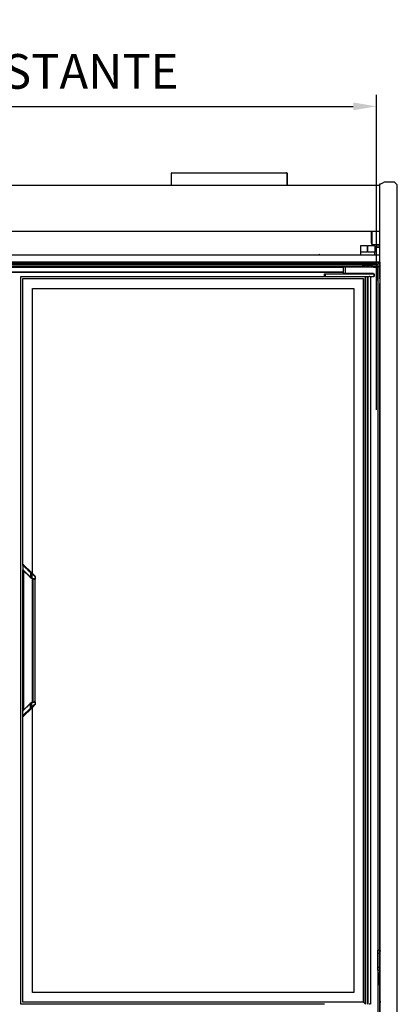
# Model space of a CAD drawing. Units: millimetres. Extents: x -12112 to 33824, y -6096 to 12359.
# Drawn here: x 19034 to 19688, y 4660 to 6364 of the extents above; entities that cross this region are included whole.
import ezdxf

# ---------------------------------------------------------------- set-up
doc = ezdxf.new("R2010")
doc.units = ezdxf.units.MM
for name, color, linetype in [('130100021_A', 7, 'Continuous'), ('211300002_A', 7, 'Continuous'), ('50932_C', 7, 'Continuous'), ('50937_B', 7, 'Continuous'), ('50953_C', 7, 'Continuous'), ('50966_B', 7, 'Continuous'), ('50989_B', 7, 'Continuous'), ('51066_B', 7, 'Continuous'), ('51156_B', 7, 'Continuous'), ('51201_C', 7, 'Continuous'), ('51369_A', 7, 'Continuous'), ('51395_A', 7, 'Continuous'), ('51489_A', 7, 'Continuous'), ('625_A', 7, 'Continuous'), ('ACOTA', 2, 'Continuous'), ('AL.PRF.ÜSTTEN_YA', 7, 'Continuous'), ('CAM_SERIGRAFI', 7, 'Continuous'), ('CAM_SERIGRAFI_ÝÇ', 7, 'Continuous'), ('COSTADO_EXT_DER_', 7, 'Continuous'), ('COSTADO_INT_DER_', 7, 'Continuous'), ('COSTILLA_01_A', 7, 'Continuous'), ('FULLGLAS_KAPÝ_AL', 7, 'Continuous'), ('G26_ALT_PRF.', 7, 'Continuous'), ('G26_KOL_TARAFÝ', 7, 'Continuous'), ('G26_MENT.', 7, 'Continuous'), ('G26_ÜST_PRF.', 7, 'Continuous'), ('HEMBRA_561_90º-4', 7, 'Continuous'), ('HEMBRA_999_46.5º', 7, 'Continuous'), ('HIR0004023_ALT_P', 7, 'Continuous'), ('L1', 7, 'Continuous'), ('M4X10_YHB_VIDA', 7, 'Continuous'), ('PERFIL_DEFLECTOR', 7, 'Continuous'), ('PERFIL_PMG20237_', 7, 'Continuous'), ('W48_ALT_MENTEÞE_', 7, 'Continuous'), ('W48LIK_KASA_1079', 7, 'Continuous'), ('W48LIK_KASA_1248', 7, 'Continuous'), ('W54_PRF._KULP_PL', 7, 'Continuous')]:
    doc.layers.add(name, color=color, linetype=linetype)
doc.styles.add('E1', font='isocp.shx')
doc.styles.add('SLDTEXTSTYLE3', font='TXT', dxfattribs={"width": 0.666667})
doc.dimstyles.new('SLDDIMSTYLE0', dxfattribs={"dimtxt": 2, "dimasz": 2, "dimexe": 0, "dimexo": 0.0625, "dimgap": 0.5, "dimtad": 1, "dimtih": 1, "dimtoh": 1, "dimlfac": 10, "dimzin": 12, "dimdsep": 46, "dimtxsty": 'SLDTEXTSTYLE3', "dimsah": 1, "dimcen": 0.09, "dimadec": 0, "dimazin": 0, "dimtfac": 1, "dimtofl": 0, "dimtmove": 0, "dimatfit": 3, "dimfxl": 0, "dimtolj": 1, "dimtzin": 12, "dimarcsym": 0})

# ---------------------------------------------------------------- blocks, each defined once
blk = doc.blocks.new('*D334')
at = {"layer": 'ACOTA', "color": 0, "lineweight": -2}
for p, q in [((18414.1, 5696.2), (18414.1, 6233.7)), ((19651.6, 5688.8), (19651.6, 6233.7)), ((18454.1, 6213.7), (19611.6, 6213.7))]:
    blk.add_line(p, q, dxfattribs=at)
at = {"layer": 'ACOTA', "color": 0}
for points in [[(18454.1, 6220.4), (18454.1, 6207), (18414.1, 6213.7)], [(19611.6, 6220.4), (19611.6, 6207), (19651.6, 6213.7)]]:
    blk.add_solid(points, dxfattribs=at)
at = {"layer": 'Defpoints', "color": 0}
for p in [(19651.6, 6213.7), (18414.1, 5676.2), (19651.6, 5668.8)]:
    blk.add_point(p, dxfattribs=at)
at = {"layer": 'ACOTA', "color": 7, "insert": (19032.8, 6274.2), "char_height": 60, "attachment_point": 5, "style": 'E1'}
blk.add_mtext('\\A1;1238 ESTANTE', dxfattribs=at)

msp = doc.modelspace()

# ---------------------------------------------------------------- linework, layer by layer
at = {"layer": '130100021_A', "color": 7, "linetype": 'Continuous'}
for p, q in [((19653.8, 5942), (19653.8, 5936.7)), ((19657.8, 5942), (19653.8, 5942)), ((19653.8, 5912.2), (19653.8, 5936.7)), ((19653.8, 5936.7), (19657.8, 5936.7)), ((19657.8, 5859.1), (19658.4, 5859.1)), ((19657.8, 5853.8), (19658.4, 5853.8)), ((19653.8, 4748.7), (19653.8, 4754)), ((19657.4, 4754), (19653.8, 4754)), ((19653.8, 4724.2), (19653.8, 4748.7)), ((19653.8, 4748.7), (19657.4, 4748.7)), ((19653.8, 4719), (19653.8, 4724.2)), ((19653.8, 4724.2), (19657.8, 4724.2)), ((19653.8, 4719), (19657.8, 4719))]:
    msp.add_line(p, q, dxfattribs=at)
at = {"layer": '211300002_A', "color": 7, "linetype": 'Continuous'}
for p, q in [((19623.8, 5972.3), (19623.8, 5961.3)), ((19635.8, 5972.3), (19623.8, 5972.3)), ((19635.8, 5972.3), (19636.8, 5972.3)), ((19635.8, 5972.3), (19635.8, 5961.3)), ((19648.8, 5972.3), (19636.8, 5972.3)), ((19636.8, 5961.3), (19636.8, 5972.3)), ((19648.8, 5972.3), (19648.8, 5961.3)), ((19635.8, 5961.3), (19623.8, 5961.3)), ((19623.8, 5961.3), (19623.8, 5956.3)), ((19648.8, 5961.3), (19636.8, 5961.3)), ((19648.8, 5956.3), (19648.8, 5961.3)), ((19621.3, 5942.8), (19621.3, 5944.3)), ((19622.3, 5942.8), (19621.6, 5942)), ((19622.3, 5941.8), (19650.3, 5941.8)), ((19651.3, 5942.8), (19651.3, 5944.3))]:
    msp.add_line(p, q, dxfattribs=at)
for centre, radius, start, end in [((19622.3, 5942.8), 1, 180, 225), ((19622.3, 5942.8), 1, 225, 270), ((19640.5, 5945.1), 14.1, 193.6808, 204.7081), ((19631.6, 5945.4), 14.8, 335.4999, 345.8479), ((19650.3, 5942.8), 1, 270, 0)]:
    msp.add_arc(centre, radius, start, end, dxfattribs=at)
msp.add_ellipse((19636.3, 5939.3), major_axis=(-8.75, 0), ratio=0.173648, dxfattribs=at)
at = {"layer": '50932_C', "color": 7, "linetype": 'Continuous'}
msp.add_line((19657.7, 4484.9), (19657.7, 4693.3), dxfattribs=at)
at = {"layer": '50937_B', "color": 7, "linetype": 'Continuous'}
for p, q in [((18408.6, 6077.6), (19657, 6077.6)), ((19657, 6076.8), (19657, 6077.6)), ((19657, 6076.8), (19657.8, 6076.8)), ((18408.6, 5997.6), (19657, 5997.6)), ((19657, 5997.6), (19657, 5998.4)), ((19657.8, 5998.4), (19657, 5998.4))]:
    msp.add_line(p, q, dxfattribs=at)
at = {"layer": '50953_C', "color": 7, "linetype": 'Continuous'}
for p, q in [((19642.8, 5997.6), (19642.8, 5978)), ((19650.8, 5970), (19657.8, 5970)), ((19657.8, 5956.3), (18407.8, 5956.3)), ((19657.8, 5944.3), (18407.8, 5944.3))]:
    msp.add_line(p, q, dxfattribs=at)
for centre, radius, start, end in [((19650.8, 5978), 8, 180, 225.4285), ((19650.8, 5978), 8, 255.5225, 270), ((19552.8, 5955.1), 2.25, 32.231, 147.769)]:
    msp.add_arc(centre, radius, start, end, dxfattribs=at)
at = {"layer": '50966_B', "color": 7, "linetype": 'Continuous'}
for p, q in [((19627.1, 5940.7), (18440.6, 5940.7)), ((18440.6, 5938.1), (19631.5, 5938.1)), ((19641.2, 5938.1), (19653.8, 5938.1)), ((19653.8, 5940.7), (19645.6, 5940.7))]:
    msp.add_line(p, q, dxfattribs=at)
at = {"layer": '50989_B', "color": 7, "linetype": 'Continuous'}
for p, q in [((19656, 4713.3), (19656, 4714.1)), ((19656.8, 4713.3), (19656, 4713.3)), ((19656, 4713.3), (19656, 4693.3)), ((19656, 4713.3), (19656, 4713.3)), ((19656, 4693.3), (19656, 4713.3)), ((19656.8, 4713.3), (19656.8, 4693.3)), ((19656, 4693.3), (19656, 4693.3)), ((19656, 4693.3), (19656, 4693.3))]:
    msp.add_line(p, q, dxfattribs=at)
for centre, radius, start, end in [((19656, 4713.3), 0.801, 0, 90), ((19656, 4713.3), 0.00103, 1.7389, 88.2611), ((19656, 4693.3), 0.001, 270, 0)]:
    msp.add_arc(centre, radius, start, end, dxfattribs=at)
msp.add_open_spline([(19656, 4714.1), (19656, 4714.1), (19656, 4714.1), (19656, 4714), (19656, 4713.9), (19656, 4713.8), (19656, 4713.7), (19656, 4713.5), (19656, 4713.4), (19656, 4713.3)], degree=3, knots=[0, 0, 0, 0, 0.25, 0.25, 0.5, 0.5, 0.75, 0.75, 1, 1, 1, 1], dxfattribs=at)
at = {"layer": '51066_B', "color": 7, "linetype": 'Continuous'}
for p, q in [((19657.8, 5922), (19657.4, 5922)), ((19657.4, 5922), (19657.4, 4738.5)), ((19657.8, 4738.5), (19657.4, 4738.5))]:
    msp.add_line(p, q, dxfattribs=at)
at = {"layer": '51156_B', "color": 7, "linetype": 'Continuous'}
msp.add_line((19657.8, 5921.2), (19657.8, 5916.7), dxfattribs=at)
at = {"layer": '51201_C', "color": 7, "linetype": 'Continuous'}
for p, q in [((19653.8, 5974.7), (19653.8, 5970)), ((19656.8, 5974.4), (19656.8, 5970))]:
    msp.add_line(p, q, dxfattribs=at)
at = {"layer": '51369_A', "color": 7, "linetype": 'Continuous'}
for p, q in [((19297.6, 6098.9), (19496, 6098.9)), ((19496, 6098.9), (19496, 6098.9)), ((19496, 6098.1), (19496, 6098.9)), ((19296.8, 6098.1), (19296.8, 6098.1)), ((19296.8, 6098.1), (19297.1, 6098.1)), ((19296.8, 6077.6), (19296.8, 6098.1)), ((19297.1, 6098.1), (19297.6, 6098.1)), ((19496, 6098.1), (19496, 6098.1)), ((19496, 6098.1), (19496.6, 6098.1)), ((19496.6, 6098.1), (19496.8, 6098.1)), ((19496.8, 6098.1), (19496.8, 6098.1)), ((19496.8, 6086.1), (19496.8, 6098.1)), ((19496.8, 6098.1), (19496.8, 6077.6)), ((19496.8, 6098.1), (19496.8, 6086.1)), ((19496.8, 6077.6), (19496.8, 6098.1))]:
    msp.add_line(p, q, dxfattribs=at)
for centre, radius, start, end in [((19297.6, 6098.1), 0.801, 90, 180), ((19496, 6098.1), 0.801, 0, 90), ((19496, 6098.1), 0.801, 0, 90), ((19496.6, 6082.5), 15.6, 89.2239, 90.0856)]:
    msp.add_arc(centre, radius, start, end, dxfattribs=at)
for centre, major_axis, start_param, end_param in [((19297.6, 6098.1), (0, -0.801), 3.141593, 4.712389), ((19496, 6098.1), (0, 0.801), 0, 1.570796), ((19496.8, 6089.3), (0, -3), 1.570796, 4.712389), ((19496.8, 6089.3), (0, -3), 1.570796, 4.712389), ((19496.8, 6089.3), (0, -3), 1.570796, 4.712389), ((19496.8, 6089.3), (0, -3), 1.570796, 4.712389), ((19496.8, 6089.3), (0, -3), 1.570796, 4.712389), ((19496.8, 6089.3), (0, -3), 1.570796, 4.712389), ((19496.8, 6089.3), (0, -3), 1.570796, 4.712389), ((19496.8, 6089.3), (0, -3), 1.570796, 4.712389), ((19496.8, 6089.3), (0, -3), 1.570796, 4.712389), ((19496.8, 6089.3), (0, -3), 1.570796, 4.712389), ((19496.8, 6089.3), (0, -3), 1.570796, 4.712389), ((19496.8, 6089.3), (0, -3), 1.570796, 4.712389), ((19496.8, 6089.3), (0, -3), 1.570796, 4.712389), ((19496.8, 6089.3), (0, -3), 1.570796, 4.712389)]:
    msp.add_ellipse(centre, major_axis=major_axis, ratio=0.000036, start_param=start_param, end_param=end_param, dxfattribs=at)
msp.add_open_spline([(19296.8, 6098.1), (19296.8, 6098.1), (19296.9, 6098.1), (19296.9, 6098.1), (19297, 6098.1), (19297.1, 6098.1)], degree=3, knots=[0, 0, 0, 0, 0.5, 0.5, 1, 1, 1, 1], dxfattribs=at)
at = {"layer": '51395_A', "color": 7, "linetype": 'Continuous'}
msp.add_line((18409.8, 5944.3), (19658, 5944.3), dxfattribs=at)
at = {"layer": '51489_A', "color": 7, "linetype": 'Continuous'}
for p, q in [((19656.8, 5907), (19656.8, 4754)), ((19657.8, 5853.8), (19657.8, 4705.1)), ((19656.8, 4719), (19656.8, 4713.3)), ((19656.8, 4693.3), (19656.8, 4693.3)), ((19657.8, 4663.2), (19657.8, 4640.7))]:
    msp.add_line(p, q, dxfattribs=at)
at = {"layer": '625_A', "color": 7, "linetype": 'Continuous'}
for p, q in [((18440.6, 5940.7), (19627.1, 5940.7)), ((19645.6, 5940.7), (19653.8, 5940.7))]:
    msp.add_line(p, q, dxfattribs=at)
at = {"layer": 'AL.PRF.ÜSTTEN_YA', "color": 7, "linetype": 'Continuous'}
for p, q in [((19040.3, 5410.5), (19040.3, 5168.9)), ((19040.5, 5410.3), (19040.5, 5169.1)), ((19055.7, 5396.6), (19055.7, 5182.8)), ((19056.6, 5396.3), (19056.6, 5183.1)), ((19060.5, 5183.4), (19060.5, 5396))]:
    msp.add_line(p, q, dxfattribs=at)
at = {"layer": 'CAM_SERIGRAFI', "color": 7, "linetype": 'Continuous'}
for p, q in [((19629.3, 5915.7), (19629.3, 4663.7)), ((19056.3, 5405.1), (19056.3, 5898.7)), ((19056.3, 5898.7), (19611.3, 5898.7)), ((19056.3, 4680.7), (19056.3, 5174.3)), ((19611.3, 4680.7), (19056.3, 4680.7))]:
    msp.add_line(p, q, dxfattribs=at)
at = {"layer": 'CAM_SERIGRAFI_ÝÇ', "color": 7, "linetype": 'Continuous'}
for p, q in [((19056.3, 5405.1), (19056.3, 5898.7)), ((19056.3, 5898.7), (19612.3, 5898.7)), ((19612.3, 5898.7), (19612.3, 4680.7)), ((19056.3, 4680.7), (19056.3, 5174.3)), ((19612.3, 4680.7), (19056.3, 4680.7))]:
    msp.add_line(p, q, dxfattribs=at)
at = {"layer": 'COSTADO_EXT_DER_', "color": 7, "linetype": 'Continuous'}
for p, q in [((19659.1, 6079.6), (19663.8, 6081.9)), ((19682, 6082.5), (19666, 6082.5)), ((19683.4, 6081.9), (19687.3, 6078)), ((19657.8, 6072.5), (19657.8, 6079.5)), ((19657.8, 6079.5), (19658.6, 6079.5)), ((19657.8, 5915.5), (19657.8, 6072.5)), ((19687.8, 6072.5), (19687.8, 6076.6)), ((19687.8, 5915.5), (19687.8, 6072.5)), ((19687.8, 5911.3), (19687.8, 5915.5)), ((19687.8, 5910.3), (19687.8, 5911.3)), ((19657.8, 5908.5), (19658.6, 5908.5)), ((19687.8, 5903.3), (19687.8, 5910.3)), ((19687.8, 5888.5), (19687.8, 5903.3)), ((19687.8, 4772.5), (19687.8, 5888.5)), ((19687.8, 4757.6), (19687.8, 4772.5)), ((19687.8, 4750.6), (19687.8, 4757.6)), ((19657.8, 4745.5), (19657.8, 4752.5)), ((19657.8, 4752.5), (19658.6, 4752.5)), ((19657.8, 4467.5), (19657.8, 4745.5)), ((19687.8, 4749.6), (19687.8, 4750.6)), ((19687.8, 4745.5), (19687.8, 4749.6)), ((19687.8, 4467.5), (19687.8, 4745.5))]:
    msp.add_line(p, q, dxfattribs=at)
for centre, radius, start, end in [((19666, 6077.5), 5, 90, 116.5651), ((19682, 6080.5), 2, 45, 90), ((19658.6, 6080.5), 1, 270, 296.5651), ((19685.8, 6076.6), 2, 0, 45), ((19658.6, 4753.5), 1, 270, 296.5651), ((19685.8, 4749.6), 2, 0, 45)]:
    msp.add_arc(centre, radius, start, end, dxfattribs=at)
at = {"layer": 'COSTADO_INT_DER_', "color": 7, "linetype": 'Continuous'}
for p, q in [((19643.8, 5997.6), (19643.8, 5994.7)), ((19643.8, 5994.7), (19643.8, 5979.7)), ((19643.8, 5979.7), (19643.8, 5976.7)), ((19645.8, 5974.7), (19655.8, 5974.7))]:
    msp.add_line(p, q, dxfattribs=at)
for centre, start, end in [((19645.8, 5976.7), 180, 270), ((19655.8, 5972.7), 0, 90), ((19655.8, 4688.5), 337.5931, 0)]:
    msp.add_arc(centre, 2, start, end, dxfattribs=at)
at = {"layer": 'COSTILLA_01_A', "color": 7, "linetype": 'Continuous'}
msp.add_line((19657.8, 4686.7), (19657.7, 4686.7), dxfattribs=at)
at = {"layer": 'FULLGLAS_KAPÝ_AL', "color": 7, "linetype": 'Continuous'}
for p, q in [((19561.8, 5919.2), (19561.8, 5924.2)), ((19561.8, 5924.2), (19562.8, 5924.2)), ((19562.8, 5919.2), (19561.8, 5919.2)), ((19562.8, 5924.2), (19635.6, 5924.2)), ((19562.8, 5924.2), (19562.8, 5919.2)), ((19562.8, 5919.2), (19635.6, 5919.2)), ((19635.6, 5924.2), (19638.8, 5924.2)), ((19635.6, 5919.2), (19638.8, 5919.2)), ((19638.8, 5924.2), (19640, 5924.2)), ((19638.9, 5919.2), (19638.8, 5919.2)), ((19640, 5919.2), (19639.4, 5919.2)), ((19640, 5924.2), (19644.6, 5924.2)), ((19640, 5919.2), (19644.6, 5919.2)), ((19644.6, 5924.2), (19644.7, 5924.2)), ((19644.6, 5919.2), (19644.7, 5919.2)), ((19644.7, 5924.2), (19645.3, 5924.2)), ((19644.7, 5919.2), (19645.3, 5919.2)), ((19645.3, 5924.2), (19647.2, 5924.2)), ((19645.3, 5919.2), (19647.2, 5919.2)), ((19647.2, 5924.2), (19647.8, 5924.2)), ((19647.8, 5919.2), (19647.2, 5919.2)), ((19647.8, 5924.2), (19647.9, 5924.2)), ((19647.8, 5924.2), (19647.8, 5919.2)), ((19647.8, 5919.2), (19647.9, 5919.2)), ((19647.9, 5924.2), (19648, 5924.2)), ((19647.9, 5919.2), (19647.9, 5924.2)), ((19647.9, 5919.2), (19648, 5919.2)), ((19648, 5924.2), (19648, 5924.2)), ((19648, 5919.2), (19648, 5924.2)), ((19648, 5919.2), (19648, 5924.2)), ((19648, 5919.2), (19648, 5919.2))]:
    msp.add_line(p, q, dxfattribs=at)
at = {"layer": 'G26_ALT_PRF.', "color": 7, "linetype": 'Continuous'}
for p, q in [((19561.8, 4660.2), (19035.8, 4660.2)), ((19629.4, 4663.7), (19039.3, 4663.7)), ((19629.3, 4663.8), (19629.4, 4663.7)), ((19629.4, 4663.7), (19629.9, 4663.2)), ((19629.9, 4663.2), (19630.9, 4662.2))]:
    msp.add_line(p, q, dxfattribs=at)
at = {"layer": 'G26_KOL_TARAFÝ', "color": 7, "linetype": 'Continuous'}
for p, q in [((19035.8, 4660.2), (19035.8, 5919.2)), ((19039.3, 5419.7), (19039.3, 5915.7)), ((19039.3, 5167.6), (19039.3, 5411.8)), ((19039.3, 4663.7), (19039.3, 5159.7))]:
    msp.add_line(p, q, dxfattribs=at)
at = {"layer": 'G26_MENT.', "color": 7, "linetype": 'Continuous'}
for p, q in [((19629.4, 5915.7), (19629.3, 5915.6)), ((19629.4, 4663.7), (19629.4, 5915.7)), ((19632.9, 5919.2), (19632.5, 5918.8)), ((19632.5, 4660.6), (19632.5, 5918.8)), ((19636.4, 4660.2), (19636.4, 5919.2)), ((19637.4, 4660.2), (19637.4, 5919.2)), ((19639.4, 5919.2), (19639, 5919.2)), ((19641.9, 4660.2), (19641.9, 5919.2)), ((19629.3, 4663.8), (19629.4, 4663.7)), ((19629.4, 4663.7), (19629.9, 4663.2)), ((19629.9, 4663.2), (19632.5, 4660.6)), ((19632.5, 4660.6), (19632.9, 4660.2)), ((19640.9, 4660.2), (19639, 4660.2)), ((19641.9, 4660.2), (19641.8, 4660.2))]:
    msp.add_line(p, q, dxfattribs=at)
at = {"layer": 'G26_ÜST_PRF.', "color": 7, "linetype": 'Continuous'}
for p, q in [((19035.8, 5919.2), (19561.8, 5919.2)), ((19039.3, 5915.7), (19629.4, 5915.7)), ((19629.4, 5915.7), (19629.3, 5915.6))]:
    msp.add_line(p, q, dxfattribs=at)
at = {"layer": 'HEMBRA_561_90º-4', "color": 7, "linetype": 'Continuous'}
for p, q in [((19658, 5445.1), (19658, 5853.8)), ((19656.8, 5498.8), (19657, 5498.6)), ((19657.4, 5498.2), (19657, 5498.6)), ((19658, 5445.1), (19657.8, 5445.1)), ((19658.4, 5445.1), (19658, 5445.1))]:
    msp.add_line(p, q, dxfattribs=at)
at = {"layer": 'HEMBRA_999_46.5º', "color": 7, "linetype": 'Continuous'}
for p, q in [((19656.8, 5494.2), (19657, 5494.4)), ((19657.4, 5494.7), (19657, 5494.4)), ((19657.8, 5440.9), (19658, 5441.1)), ((19658.4, 5441.4), (19658, 5441.1))]:
    msp.add_line(p, q, dxfattribs=at)
at = {"layer": 'HIR0004023_ALT_P', "color": 7, "linetype": 'Continuous'}
for q in [(19640.1, 5924.2), (19644.6, 5924.7)]:
    msp.add_line((19644.6, 5924.2), q, dxfattribs=at)
at = {"layer": 'L1', "color": 7, "linetype": 'Continuous'}
for p, q in [((19594.6, 5926.1), (18473, 5926.1)), ((19644.7, 5924.7), (19644.7, 5924.2))]:
    msp.add_line(p, q, dxfattribs=at)
at = {"layer": 'M4X10_YHB_VIDA', "color": 7, "linetype": 'Continuous'}
for centre, radius, start, end in [((19428, 6270.5), 406.6, 300.1346, 300.2397), ((19434.9, 5579.8), 392.8, 59.7651, 59.783)]:
    msp.add_arc(centre, radius, start, end, dxfattribs=at)
msp.add_rational_spline([(19632.1, 5918.8), (19632.1, 5918.8), (19632.7, 5918.9), (19632.7, 5918.9), (19632.7, 5918.9)], [1, 0.923879532511, 1, 0.995183498219, 0.990976522107], degree=2, knots=[0, 0, 0, 0.2500006, 0.2500006, 0.2658193, 0.2658193, 0.2658193], dxfattribs=at)
msp.add_open_spline([(19632.1, 5918.8), (19632.1, 5918.8), (19632.1, 5918.8), (19632.3, 5918.8), (19632.4, 5918.8), (19632.6, 5918.9)], degree=3, knots=[0, 0, 0, 0, 0.125, 0.125, 0.2260686, 0.2260686, 0.2260686, 0.2260686], dxfattribs=at)
at = {"layer": 'PERFIL_DEFLECTOR', "color": 7, "linetype": 'Continuous'}
msp.add_line((18440.6, 5943.5), (19621.3, 5943.5), dxfattribs=at)
at = {"layer": 'PERFIL_PMG20237_', "color": 7, "linetype": 'Continuous'}
for p, q in [((19656.8, 4758.4), (19656.8, 4758.4)), ((19656.8, 4758.4), (19656.8, 4758.2)), ((19656.8, 4758.2), (19656.8, 4757.6)), ((19656.8, 4757.6), (19656.8, 4757.3)), ((19656.8, 4757.3), (19656.8, 4756.1)), ((19656.8, 4756.1), (19656.8, 4755.5)), ((19656.8, 4755.5), (19656.8, 4754)), ((19656.8, 4719), (19656.8, 4718.9)), ((19656.8, 4718.9), (19656.8, 4718.1)), ((19656.8, 4718.1), (19656.8, 4717.9)), ((19656.8, 4717.9), (19656.8, 4716.7)), ((19656.8, 4716.7), (19656.8, 4716.5)), ((19656.8, 4716.5), (19656.8, 4716.5)), ((19658.1, 4665.8), (19657.8, 4665.8)), ((19658.1, 4665.6), (19657.8, 4665.6)), ((19658.1, 4664.8), (19657.8, 4664.8)), ((19658.1, 4664.6), (19657.8, 4664.6)), ((19658.1, 4663.4), (19657.8, 4663.4)), ((19658.1, 4663.2), (19657.8, 4663.2)), ((19657.8, 4663.2), (19658.1, 4663.2)), ((19658.1, 4665.8), (19658.1, 4665.8)), ((19658.1, 4665.8), (19658.1, 4665.6)), ((19658.1, 4665.6), (19658.1, 4664.8)), ((19658.1, 4664.8), (19658.1, 4664.6)), ((19658.1, 4664.6), (19658.1, 4663.4)), ((19658.1, 4663.4), (19658.1, 4663.2)), ((19658.1, 4663.2), (19658.1, 4663.2))]:
    msp.add_line(p, q, dxfattribs=at)
at = {"layer": 'W48_ALT_MENTEÞE_', "color": 7, "linetype": 'Continuous'}
for p, q in [((19594.6, 5924.7), (19594.6, 5935.7)), ((19598.1, 5935.7), (19594.9, 5935.7)), ((19598.1, 5924.7), (19598.1, 5935.7)), ((19643.1, 5935.7), (19598.1, 5935.7)), ((19646.4, 5935.7), (19643.1, 5935.7)), ((19598.1, 5924.7), (19594.6, 5924.7)), ((19643.1, 5924.7), (19598.1, 5924.7)), ((19646.6, 5924.7), (19643.1, 5924.7))]:
    msp.add_line(p, q, dxfattribs=at)
at = {"layer": 'W48LIK_KASA_1079', "color": 7, "linetype": 'Continuous'}
for p, q in [((19653.8, 5935.7), (19653.8, 4644.7)), ((19657.8, 5939.7), (19657.8, 4640.7)), ((19645.5, 5924.7), (19645.5, 5924.2))]:
    msp.add_line(p, q, dxfattribs=at)
at = {"layer": 'W48LIK_KASA_1248', "color": 7, "linetype": 'Continuous'}
for p, q in [((18472.8, 5935.7), (19594.9, 5935.7)), ((19646.4, 5935.7), (19653.8, 5935.7)), ((19657.8, 5944.3), (19657.8, 5939.7)), ((18473, 5927.4), (19594.6, 5927.4))]:
    msp.add_line(p, q, dxfattribs=at)
at = {"layer": 'W54_PRF._KULP_PL', "color": 7, "linetype": 'Continuous'}
for p, q in [((19039.6, 5419.5), (19039.3, 5419.7)), ((19039.3, 5419.7), (19039.3, 5411.8)), ((19039.3, 5419.7), (19039.3, 5411.8)), ((19039.6, 5419.5), (19039.3, 5419.7)), ((19039.6, 5419.5), (19039.6, 5411.7)), ((19039.6, 5419.5), (19039.6, 5411.7)), ((19041.2, 5420.2), (19053.6, 5407.9)), ((19041.2, 5420.2), (19053.6, 5407.9)), ((19039.3, 5411.8), (19039.6, 5411.7)), ((19039.3, 5411.8), (19039.6, 5411.7)), ((19051.9, 5399), (19040.1, 5410.7)), ((19051.9, 5399), (19040.1, 5410.7)), ((19054.8, 5404.9), (19052.5, 5407.1)), ((19052.5, 5407.1), (19052.5, 5399.2)), ((19052.5, 5407.1), (19052.5, 5399.2)), ((19054.8, 5404.9), (19052.5, 5407.1)), ((19053.6, 5407.9), (19055.8, 5405.6)), ((19053.6, 5407.9), (19055.8, 5405.6)), ((19054.8, 5404.9), (19054.8, 5397.7)), ((19056.5, 5403.6), (19054.8, 5404.9)), ((19056.5, 5403.6), (19054.8, 5404.9)), ((19054.8, 5404.9), (19054.8, 5397.7)), ((19055.8, 5405.6), (19061.2, 5400.3)), ((19055.8, 5405.6), (19061.2, 5400.3)), ((19054.7, 5397), (19052.3, 5398.6)), ((19054.7, 5397), (19052.3, 5398.6)), ((19052.5, 5399.2), (19054.8, 5397.7)), ((19052.5, 5399.2), (19054.8, 5397.7)), ((19054.8, 5397.7), (19056.5, 5397.2)), ((19054.8, 5397.7), (19056.5, 5397.2)), ((19059, 5396), (19060.7, 5396)), ((19059, 5396), (19060.7, 5396)), ((19061.5, 5396.8), (19059.4, 5396.8)), ((19061.5, 5396.8), (19059.4, 5396.8)), ((19061.5, 5396.8), (19061.5, 5399.5)), ((19061.5, 5396.8), (19061.5, 5399.5)), ((19039.6, 5167.8), (19052.1, 5179.9)), ((19051.9, 5180.4), (19039.8, 5168.3)), ((19054.7, 5182.4), (19052.3, 5180.8)), ((19052.5, 5180.2), (19054.8, 5181.7)), ((19052.5, 5172.3), (19052.5, 5180.2)), ((19054.8, 5181.7), (19056.5, 5182.2)), ((19054.8, 5174.5), (19054.8, 5181.7)), ((19055.8, 5173.8), (19061.2, 5179.2)), ((19061.5, 5179.9), (19056.5, 5175.8)), ((19059, 5183.4), (19060.7, 5183.4)), ((19061.5, 5182.6), (19059.4, 5182.6)), ((19061.5, 5179.9), (19061.5, 5182.6)), ((19039.3, 5167.6), (19039.6, 5167.8)), ((19039.3, 5159.7), (19039.3, 5167.6)), ((19052.5, 5172.3), (19039.6, 5159.9)), ((19039.6, 5159.9), (19039.6, 5167.8)), ((19041.2, 5159.2), (19053.6, 5171.6)), ((19054.8, 5174.5), (19052.5, 5172.3)), ((19053.6, 5171.6), (19055.8, 5173.8)), ((19056.5, 5175.8), (19054.8, 5174.5)), ((19039.6, 5159.9), (19039.3, 5159.7))]:
    msp.add_line(p, q, dxfattribs=at)
for centre, radius, start, end in [((19040.3, 5419.7), 1, 45, 180), ((19040.3, 5419.7), 1, 45, 180), ((19040.1, 5411.8), 0.8, 180, 225), ((19040.1, 5411.8), 0.8, 180, 225), ((19052.5, 5407.1), 0.0392, 143.2723, 183.2944), ((19052.5, 5407.1), 0.0392, 143.2723, 183.2944), ((17687.7, 3691.7), 2191.8, 51.1865, 51.3557), ((17687.7, 3691.7), 2191.8, 51.1865, 51.3557), ((19059, 5406), 10, 224.9997, 228.1022), ((19059, 5406), 10, 224.9997, 228.1022), ((19058.7, 5406.3), 9.4, 226.0445, 229.0276), ((19058.7, 5406.3), 9.4, 226.0445, 229.0276), ((19052.5, 5399.2), 0.0318, 326.2221, 2.6519), ((19052.5, 5399.2), 0.0318, 326.2221, 2.6519), ((19059, 5406), 10, 244.9662, 270), ((19059, 5406), 10, 244.9662, 270), ((19059.4, 5409.7), 12.9, 256.6848, 270.0223), ((19059.4, 5409.7), 12.9, 256.6848, 270.0223), ((19060.7, 5396.8), 0.8, 270, 0), ((19060.5, 5399.5), 1, 0, 2.1431), ((19060.5, 5399.5), 1, 0, 2.2044), ((19060.7, 5396.8), 0.8, 358.1673, 0), ((19059, 5173.4), 10, 131.8978, 135.0003), ((19058.7, 5173.1), 9.4, 130.9724, 133.9555), ((19052.5, 5180.2), 0.0318, 357.3481, 33.7779), ((19059, 5173.4), 10, 90, 115.0338), ((19059.4, 5169.7), 12.9, 89.9737, 103.3192), ((19060.7, 5182.6), 0.8, 0, 90), ((19060.5, 5179.9), 1, 315, 0), ((19040.1, 5167.6), 0.8, 135, 180), ((19052.5, 5172.3), 0.0392, 176.7056, 216.7277), ((19040.3, 5159.7), 1, 180, 315)]:
    msp.add_arc(centre, radius, start, end, dxfattribs=at)
for centre, major_axis, ratio, start_param, end_param in [((19040.5, 5419.5), (-0.707, -0.707), 0.949515, 3.141593, 5.471897), ((19040.5, 5419.5), (-0.707, -0.707), 0.949515, 3.141593, 5.471897), ((19040.3, 5411.7), (0.566, 0.566), 0.949515, 2.330304, 3.141593), ((19040.3, 5411.7), (0.566, 0.566), 0.949515, 2.330304, 3.141593), ((19055.1, 5404.9), (-0.707, -0.707), 0.238298, 3.141593, 4.946324), ((19055.1, 5404.9), (-0.707, -0.707), 0.238298, 3.141593, 3.243788), ((19052.5, 5399.5), (0.566, 0.566), 0.304288, 1.866182, 3.141593), ((19055.1, 5397.7), (-0.339, -0.725), 0.299929, 4.851558, 6.283185), ((19059, 5396.8), (0, -0.8), 0.588176, 0, 1.570796), ((19059, 5396.8), (0, -0.8), 0.588176, 0, 1.570796), ((19052.5, 5179.9), (0.566, -0.566), 0.304288, 3.141593, 4.417003), ((19055.1, 5181.7), (-0.339, 0.725), 0.299929, 0, 1.431627), ((19059, 5182.6), (0, 0.8), 0.588176, 4.712389, 6.283185), ((19040.3, 5167.8), (0.566, -0.566), 0.949515, 3.141593, 3.952881), ((19055.1, 5174.5), (-0.707, 0.707), 0.238298, 1.336861, 3.141593), ((19040.5, 5159.9), (-0.707, 0.707), 0.949515, 0.811289, 3.141593)]:
    msp.add_ellipse(centre, major_axis=major_axis, ratio=ratio, start_param=start_param, end_param=end_param, dxfattribs=at)
for points, knots in [([(19052.5, 5407.2), (19052.4, 5407.3), (19052.1, 5407.6), (19051.7, 5408), (19051.3, 5408.3), (19050.9, 5408.7), (19050.5, 5409.1), (19050.1, 5409.4), (19049.7, 5409.8), (19049.4, 5410.1), (19049, 5410.5), (19048.7, 5410.8), (19048.4, 5411.1), (19047.4, 5412), (19046, 5413.4), (19044.2, 5415.1), (19042.6, 5416.6), (19041.6, 5417.6), (19041, 5418.2), (19040.7, 5418.5), (19040.4, 5418.7), (19040.2, 5419), (19039.9, 5419.2), (19039.7, 5419.4), (19039.6, 5419.5), (19039.6, 5419.5)], [0, 0, 0, 0, 0.024669, 0.04898, 0.072935, 0.096533, 0.119775, 0.142662, 0.165194, 0.187373, 0.209199, 0.230672, 0.251793, 0.272564, 0.409121, 0.535413, 0.66113, 0.778997, 0.81181, 0.844173, 0.876107, 0.907634, 0.938776, 0.969556, 1, 1, 1, 1]), ([(19052.5, 5407.2), (19052.4, 5407.3), (19052.1, 5407.6), (19051.7, 5408), (19051.3, 5408.3), (19050.9, 5408.7), (19050.5, 5409.1), (19050.1, 5409.4), (19049.7, 5409.8), (19049.4, 5410.1), (19049, 5410.5), (19048.7, 5410.8), (19048.4, 5411.1), (19047.4, 5412), (19046, 5413.4), (19044.2, 5415.1), (19042.6, 5416.6), (19041.6, 5417.6), (19041, 5418.2), (19040.7, 5418.5), (19040.4, 5418.7), (19040.2, 5419), (19039.9, 5419.2), (19039.7, 5419.4), (19039.6, 5419.5), (19039.6, 5419.5)], [0, 0, 0, 0, 0.024669, 0.04898, 0.072935, 0.096533, 0.119775, 0.142662, 0.165194, 0.187373, 0.209199, 0.230672, 0.251793, 0.272564, 0.409121, 0.535413, 0.66113, 0.778997, 0.81181, 0.844173, 0.876107, 0.907634, 0.938776, 0.969556, 1, 1, 1, 1]), ([(19039.6, 5411.7), (19039.6, 5411.6), (19039.7, 5411.6), (19039.8, 5411.5), (19039.9, 5411.4), (19040, 5411.2), (19040.1, 5411.1), (19040.3, 5411), (19040.4, 5410.8), (19040.6, 5410.7), (19040.7, 5410.5), (19040.9, 5410.4), (19041.1, 5410.2), (19041.6, 5409.7), (19042.5, 5408.8), (19044, 5407.3), (19045.8, 5405.6), (19047.3, 5404.2), (19048.4, 5403.1), (19049.1, 5402.4), (19049.8, 5401.8), (19050.6, 5401), (19051.3, 5400.3), (19051.9, 5399.8), (19052.1, 5399.5)], [0, 0, 0, 0, 0.017744, 0.035599, 0.053568, 0.071657, 0.08987, 0.108212, 0.126688, 0.145301, 0.164056, 0.182957, 0.202009, 0.221214, 0.339075, 0.464646, 0.590936, 0.727261, 0.769298, 0.812694, 0.857458, 0.903593, 0.951105, 1, 1, 1, 1]), ([(19039.6, 5411.7), (19039.6, 5411.6), (19039.7, 5411.6), (19039.8, 5411.5), (19039.9, 5411.4), (19040, 5411.2), (19040.1, 5411.1), (19040.3, 5411), (19040.4, 5410.8), (19040.6, 5410.7), (19040.7, 5410.5), (19040.9, 5410.4), (19041.1, 5410.2), (19041.6, 5409.7), (19042.5, 5408.8), (19044, 5407.3), (19045.8, 5405.6), (19047.3, 5404.2), (19048.4, 5403.1), (19049.1, 5402.4), (19049.8, 5401.8), (19050.6, 5401), (19051.3, 5400.3), (19051.9, 5399.8), (19052.1, 5399.5)], [0, 0, 0, 0, 0.017744, 0.035599, 0.053568, 0.071657, 0.08987, 0.108212, 0.126688, 0.145301, 0.164056, 0.182957, 0.202009, 0.221214, 0.339075, 0.464646, 0.590936, 0.727261, 0.769298, 0.812694, 0.857458, 0.903593, 0.951105, 1, 1, 1, 1]), ([(19052.5, 5407.2), (19052.5, 5407.2), (19052.6, 5407.2), (19052.6, 5407.3), (19052.7, 5407.4), (19052.8, 5407.5), (19052.8, 5407.5), (19052.9, 5407.6), (19053, 5407.7), (19053.1, 5407.7), (19053.1, 5407.7), (19053.2, 5407.8), (19053.2, 5407.8), (19053.3, 5407.8), (19053.4, 5407.9), (19053.5, 5407.9), (19053.6, 5407.9), (19053.6, 5407.9), (19053.6, 5407.9)], [0, 0, 0, 0, 0.052171, 0.105828, 0.160739, 0.216636, 0.273217, 0.330158, 0.387122, 0.443771, 0.499774, 0.520591, 0.56012, 0.618054, 0.693512, 0.784632, 0.888266, 1, 1, 1, 1]), ([(19052.5, 5407.2), (19052.5, 5407.2), (19052.6, 5407.2), (19052.6, 5407.3), (19052.7, 5407.4), (19052.8, 5407.5), (19052.8, 5407.5), (19052.9, 5407.6), (19053, 5407.6), (19053.1, 5407.7), (19053.1, 5407.7), (19053.2, 5407.8), (19053.2, 5407.8), (19053.3, 5407.8), (19053.4, 5407.9), (19053.5, 5407.9), (19053.6, 5407.9), (19053.6, 5407.9), (19053.6, 5407.9)], [0, 0, 0, 0, 0.052171, 0.105828, 0.160739, 0.216636, 0.273217, 0.330158, 0.387122, 0.443771, 0.499774, 0.520591, 0.56012, 0.618054, 0.693512, 0.784632, 0.888266, 1, 1, 1, 1]), ([(19052.5, 5399.2), (19052.5, 5399.2), (19052.4, 5399.1), (19052.4, 5399), (19052.3, 5399), (19052.3, 5398.9), (19052.3, 5398.8), (19052.2, 5398.7), (19052.2, 5398.6), (19052.3, 5398.6), (19052.3, 5398.6)], [0, 0, 0, 0, 0.088785, 0.183581, 0.284075, 0.389723, 0.49973, 0.671739, 0.839667, 1, 1, 1, 1]), ([(19052.5, 5399.2), (19052.5, 5399.2), (19052.4, 5399.1), (19052.4, 5399), (19052.3, 5399), (19052.3, 5398.9), (19052.3, 5398.8), (19052.2, 5398.7), (19052.2, 5398.6), (19052.3, 5398.6), (19052.3, 5398.6)], [0, 0, 0, 0, 0.088785, 0.183581, 0.284075, 0.389723, 0.49973, 0.671739, 0.839667, 1, 1, 1, 1]), ([(19052.5, 5180.2), (19052.5, 5180.3), (19052.4, 5180.3), (19052.4, 5180.4), (19052.3, 5180.5), (19052.3, 5180.5), (19052.3, 5180.6), (19052.2, 5180.7), (19052.2, 5180.8), (19052.3, 5180.8), (19052.3, 5180.8)], [0, 0, 0, 0, 0.088773, 0.183564, 0.284061, 0.389715, 0.499731, 0.671889, 0.83981, 1, 1, 1, 1]), ([(19052.5, 5172.3), (19052.5, 5172.2), (19052.6, 5172.2), (19052.6, 5172.1), (19052.7, 5172), (19052.8, 5172), (19052.8, 5171.9), (19052.9, 5171.8), (19053, 5171.8), (19053.1, 5171.7), (19053.1, 5171.7), (19053.2, 5171.6), (19053.2, 5171.6), (19053.3, 5171.6), (19053.4, 5171.5), (19053.5, 5171.5), (19053.6, 5171.5), (19053.6, 5171.5), (19053.6, 5171.6)], [0, 0, 0, 0, 0.052185, 0.105846, 0.160756, 0.216646, 0.27322, 0.330154, 0.387114, 0.443765, 0.499779, 0.519384, 0.558171, 0.615818, 0.691415, 0.783035, 0.887419, 1, 1, 1, 1])]:
    msp.add_open_spline(points, degree=3, knots=knots, dxfattribs=at)

# ---------------------------------------------------------------- dimensions: what is measured, and where the dimension line sits
at = {"layer": 'ACOTA', "color": 2}
dim = msp.add_linear_dim(base=(19651.6, 6213.7), p1=(18414.1, 5676.2), p2=(19651.6, 5668.8), text='1238 ESTANTE', dimstyle='SLDDIMSTYLE0', override={"dimscale": 20, "dimtxt": 3, "dimexe": 1, "dimexo": 1, "dimgap": 1.524, "dimtih": 0, "dimtoh": 0, "dimdec": 0, "dimlfac": 1, "dimtxsty": 'E1', "dimclrt": 7, "dimtofl": 1}, dxfattribs=at)
dim.commit()
dim.dimension.update_dxf_attribs({"geometry": '*D334', "text_midpoint": (19032.8, 6274.2)})

doc.saveas('drawing.dxf')
